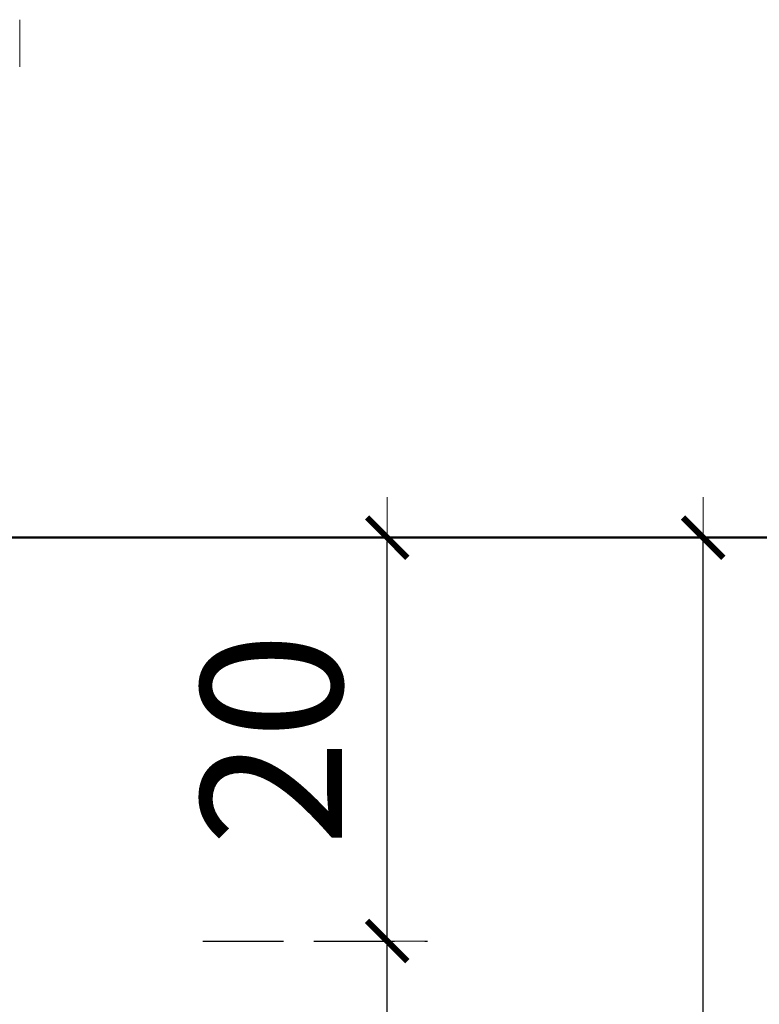
# Model space of a CAD drawing. Units: millimetres. Extents: x 1521 to 3644, y 1125 to 1542.
# Drawn here: x 2505 to 2541, y 1368 to 1417 of the extents above; entities that cross this region are included whole.
import ezdxf

# ---------------------------------------------------------------- set-up
doc = ezdxf.new("R2010")
doc.units = ezdxf.units.MM
doc.linetypes.add('JIS_02_4.0', pattern=[5.5, 4, -1.5])
doc.layers.get('Defpoints').update_dxf_attribs({"color": 250})
for name, color, linetype, lineweight in [('0-03 wymiary', 6, 'Continuous', 5), ('1-03 sc zelbet', 3, 'Continuous', 50), ('ProfileEdges_Nr_Pióra__7', 7, 'Continuous', 18)]:
    doc.layers.add(name, color=color, linetype=linetype, lineweight=lineweight)
doc.styles.add('1-25', font='txt', dxfattribs={"height": 7})
doc.dimstyles.new('1-25', dxfattribs={"dimtxt": 7, "dimasz": 0.2, "dimexe": 2, "dimexo": 5, "dimgap": 1.25, "dimtad": 1, "dimdec": 0, "dimrnd": 0.5, "dimtxsty": '1-25', "dimblk": 'BG dim mark', "dimcen": 0, "dimclrd": 256, "dimclre": 8, "dimclrt": 11, "dimadec": 0, "dimazin": 0, "dimtfac": 1, "dimtdec": 0, "dimtix": 1, "dimtmove": 1, "dimatfit": 3, "dimfxl": 0.5, "dimtfill": 1, "dimarcsym": 0})

# ---------------------------------------------------------------- blocks, each defined once
blk = doc.blocks.new('BG dim mark')
for p, q in [((0, -10), (0, 10)), ((10, 0), (-10, 0))]:
    blk.add_line(p, q)
at = {"color": 0, "linetype": 'ByBlock', "const_width": 1.5}
blk.add_lwpolyline([(5, 5), (-5, -5)], dxfattribs=at)
blk = doc.blocks.new('*D34')
at = {"layer": '0-03 wymiary', "color": 8, "linetype": 'JIS_02_4.0', "lineweight": -2, "transparency": 16777216}
for p, q in [((2513.68, 1371.146), (2524.813, 1371.146)), ((2513.68, 1316.146), (2524.813, 1316.146))]:
    blk.add_line(p, q, dxfattribs=at)
at = {"layer": '0-03 wymiary', "lineweight": -2, "transparency": 16777216}
blk.add_line((2522.813, 1316.346), (2522.813, 1370.946), dxfattribs=at)
at = {"layer": 'Defpoints', "color": 0, "transparency": 16777216}
for p in [(2508.68, 1371.146), (2522.813, 1371.146), (2508.68, 1316.146)]:
    blk.add_point(p, dxfattribs=at)
at = {"layer": '0-03 wymiary', "lineweight": -2, "transparency": 16777216, "xscale": 0.2, "yscale": 0.2, "zscale": 0.2}
for p, rotation in [((2522.813, 1371.146), 90), ((2522.813, 1316.146), 270)]:
    blk.add_blockref('BG dim mark', p, dxfattribs=dict(at, rotation=rotation))
at = {"layer": '0-03 wymiary', "color": 11, "transparency": 16777216, "insert": (2518.004, 1343.646), "char_height": 7, "attachment_point": 5, "rotation": 90, "style": '1-25', "bg_fill": 3, "box_fill_scale": 1.1, "bg_fill_color": 256, "bg_fill_true_color": 13158600, "bg_fill_transparency": 0}
blk.add_mtext('55', dxfattribs=at)
blk = doc.blocks.new('*D35')
at = {"layer": '0-03 wymiary', "color": 8, "linetype": 'JIS_02_4.0', "lineweight": -2, "transparency": 16777216}
for p, q in [((2513.68, 1391.146), (2524.813, 1391.146)), ((2513.68, 1371.146), (2524.813, 1371.146))]:
    blk.add_line(p, q, dxfattribs=at)
at = {"layer": '0-03 wymiary', "lineweight": -2, "transparency": 16777216}
blk.add_line((2522.813, 1371.346), (2522.813, 1390.946), dxfattribs=at)
at = {"layer": 'Defpoints', "color": 0, "transparency": 16777216}
for p in [(2508.68, 1391.146), (2522.813, 1391.146), (2508.68, 1371.146)]:
    blk.add_point(p, dxfattribs=at)
at = {"layer": '0-03 wymiary', "lineweight": -2, "transparency": 16777216, "xscale": 0.2, "yscale": 0.2, "zscale": 0.2}
for p, rotation in [((2522.813, 1391.146), 90), ((2522.813, 1371.146), 270)]:
    blk.add_blockref('BG dim mark', p, dxfattribs=dict(at, rotation=rotation))
at = {"layer": '0-03 wymiary', "color": 11, "transparency": 16777216, "insert": (2517.989, 1381.146), "char_height": 7, "attachment_point": 5, "rotation": 90, "style": '1-25', "bg_fill": 3, "box_fill_scale": 1.1, "bg_fill_color": 256, "bg_fill_true_color": 13158600, "bg_fill_transparency": 0}
blk.add_mtext('20', dxfattribs=at)
blk = doc.blocks.new('*D36')
at = {"layer": '0-03 wymiary', "color": 8, "linetype": 'JIS_02_4.0', "lineweight": -2, "transparency": 16777216}
for p, q in [((2513.68, 1391.146), (2540.477, 1391.146)), ((2513.68, 1316.146), (2540.477, 1316.146))]:
    blk.add_line(p, q, dxfattribs=at)
at = {"layer": '0-03 wymiary', "lineweight": -2, "transparency": 16777216}
blk.add_line((2538.477, 1316.346), (2538.477, 1390.946), dxfattribs=at)
at = {"layer": 'Defpoints', "color": 0, "transparency": 16777216}
for p in [(2508.68, 1391.146), (2538.477, 1391.146), (2508.68, 1316.146)]:
    blk.add_point(p, dxfattribs=at)
at = {"layer": '0-03 wymiary', "lineweight": -2, "transparency": 16777216, "xscale": 0.2, "yscale": 0.2, "zscale": 0.2}
for p, rotation in [((2538.477, 1391.146), 90), ((2538.477, 1316.146), 270)]:
    blk.add_blockref('BG dim mark', p, dxfattribs=dict(at, rotation=rotation))
at = {"layer": '0-03 wymiary', "color": 11, "transparency": 16777216, "insert": (2533.667, 1353.646), "char_height": 7, "attachment_point": 5, "rotation": 90, "style": '1-25', "bg_fill": 3, "box_fill_scale": 1.1, "bg_fill_color": 256, "bg_fill_true_color": 13158600, "bg_fill_transparency": 0}
blk.add_mtext('75', dxfattribs=at)

msp = doc.modelspace()

# ---------------------------------------------------------------- linework, layer by layer
at = {"layer": '1-03 sc zelbet'}
msp.add_lwpolyline([(1520.677, 1391.146), (2981.125, 1391.146)], dxfattribs=at)
at = {"layer": 'ProfileEdges_Nr_Pióra__7', "color": 252, "linetype": 'JIS_02_4.0', "true_color": 0x939598, "flags": 128}
for points in [[(2504.599, 1416.695), (2504.598, 1416.678)], [(2504.599, 1416.812), (2504.599, 1416.794)], [(2504.599, 1416.794), (2504.599, 1416.695)], [(2504.599, 1416.677), (2504.599, 1415.595)], [(2504.598, 1415.591), (2504.599, 1415.575)], [(2504.599, 1415.458), (2504.598, 1415.444)], [(2504.598, 1415.444), (2504.599, 1414.478)], [(2504.599, 1415.575), (2504.599, 1415.477)], [(2504.599, 1415.476), (2504.599, 1415.462)]]:
    msp.add_lwpolyline(points, dxfattribs=at)

# ---------------------------------------------------------------- dimensions: what is measured, and where the dimension line sits
at = {"layer": '0-03 wymiary'}
dim = msp.add_linear_dim(base=(2522.813, 1371.146), p1=(2508.68, 1316.146), p2=(2508.68, 1371.146), angle=90, dimstyle='1-25', dxfattribs=at)
dim.commit()
dim.dimension.update_dxf_attribs({"geometry": '*D34', "text_midpoint": (2518.004, 1343.646)})

# ---------------------------------------------------------------- next in the draw order: dimensions: what is measured, and where the dimension line sits
dim = msp.add_linear_dim(base=(2522.813, 1391.146), p1=(2508.68, 1371.146), p2=(2508.68, 1391.146), angle=90, dimstyle='1-25', dxfattribs=at)
dim.commit()
dim.dimension.update_dxf_attribs({"geometry": '*D35', "text_midpoint": (2517.989, 1381.146)})

# ---------------------------------------------------------------- next in the draw order: dimensions: what is measured, and where the dimension line sits
dim = msp.add_linear_dim(base=(2538.477, 1391.146), p1=(2508.68, 1316.146), p2=(2508.68, 1391.146), angle=90, dimstyle='1-25', dxfattribs=at)
dim.commit()
dim.dimension.update_dxf_attribs({"geometry": '*D36', "text_midpoint": (2533.667, 1353.646)})

doc.saveas('drawing.dxf')
